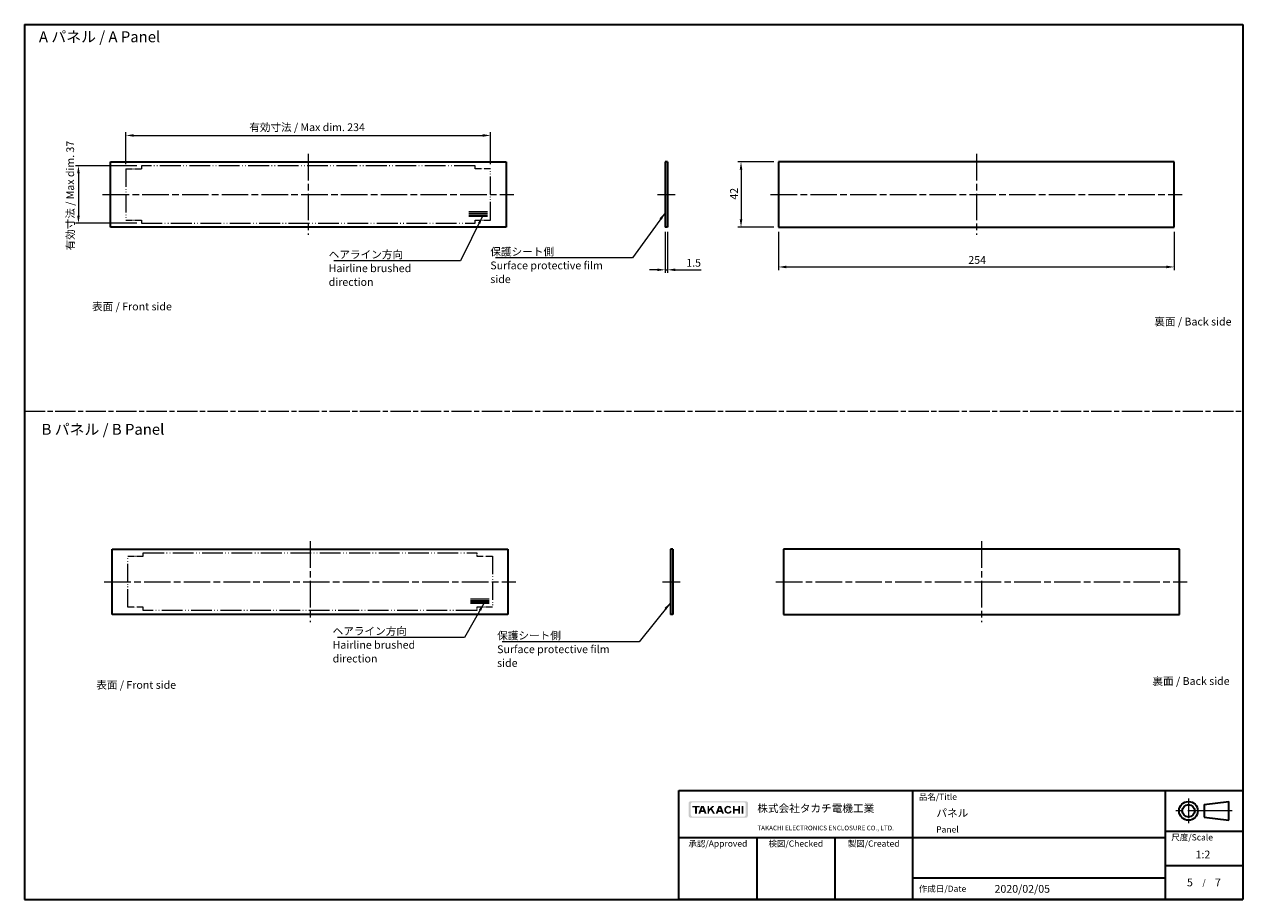
# Model space of a CAD drawing. Units: millimetres. Extents: x 43 to 6750, y 24 to 1148.
# Drawn here: x 4384 to 5167, y 24 to 586 of the extents above; entities that cross this region are included whole.
import ezdxf
from ezdxf.enums import TextEntityAlignment as Align

# ---------------------------------------------------------------- set-up
doc = ezdxf.new("R2010")
doc.units = ezdxf.units.MM
doc.header["$LTSCALE"] = 3
doc.linetypes.add('CHAIN', pattern=[0.35429999999999995, 0.2362, -0.0295, 0.0591, -0.0295])
doc.linetypes.add('LONG_DASH_DOUBLE_DOT', pattern=[0.3345, 0.2362, -0.0295, 0.0049, -0.0295, 0.0049, -0.0295])
doc.layers.get('Defpoints').update_dxf_attribs({"lineweight": 25})
for name, color, linetype, lineweight in [('Border (ISO)', 7, 'Continuous', 35), ('Centerline (ISO)', 131, 'Continuous', 18), ('Dimension (ISO)', 7, 'Continuous', 18), ('Dimension (ISO) @ 1', 7, 'Continuous', 18), ('Hatch (ISO)', 1, 'Continuous', 18), ('Sketch Geometry (ISO)', 7, 'Continuous', 18), ('Symbol (ISO)', 7, 'Continuous', 18), ('Symbol (ISO) @ 1', 7, 'Continuous', 18), ('Title (ISO)', 7, 'Continuous', 35), ('Visible (ISO)', 7, 'Continuous', 35)]:
    doc.layers.add(name, color=color, linetype=linetype, lineweight=lineweight)
doc.styles.add('Note Text (TK)', font='txt')
doc.styles.add('文字スタイル67', font='arial.ttf')
doc.dimstyles.new('Default - Method 1b (TK)', dxfattribs={"dimscale": 3, "dimtxt": 2.5, "dimasz": 2.5, "dimexe": 1, "dimexo": 1.499999999999999, "dimgap": 1, "dimtad": 1, "dimtoh": 1, "dimrnd": 1e-08, "dimdsep": 46, "dimtxsty": 'Note Text (TK)', "dimcen": 0.09, "dimdle": 5, "dimclrd": 100, "dimclre": 100, "dimclrt": 7, "dimadec": 1, "dimazin": 1, "dimtfac": 1, "dimtmove": 0, "dimatfit": 3, "dimfxl": 1, "dimtolj": 1, "dimlwd": -1, "dimlwe": -1, "dimarcsym": 0})
doc.dimstyles.new('Default - Method 1b (TK)$7', dxfattribs={"dimscale": 3, "dimtxt": 2.5, "dimasz": 2.5, "dimexe": 1, "dimexo": 1.499999999999999, "dimgap": 1, "dimtad": 1, "dimtoh": 1, "dimrnd": 1e-08, "dimdsep": 46, "dimtxsty": 'Note Text (TK)', "dimcen": 0.09, "dimdle": 5, "dimclrd": 100, "dimclre": 100, "dimclrt": 7, "dimadec": 1, "dimazin": 1, "dimtfac": 1, "dimtmove": 0, "dimatfit": 3, "dimfxl": 1, "dimtolj": 1, "dimlwd": -1, "dimlwe": -1, "dimarcsym": 0})

# ---------------------------------------------------------------- blocks, each defined once
blk = doc.blocks.new('図面枠 tk図枠')
at = {"layer": 'Border (ISO)'}
for p, q in [((14.49999999999999, 289), (405.4999999999999, 289)), ((14.49999999999999, 289), (14.50000000000001, 8.000000000000007)), ((405.4999999999999, 289), (405.4999999999999, 8.000000000000007)), ((14.50000000000001, 8.000000000000007), (405.4999999999999, 8.000000000000007))]:
    blk.add_line(p, q, dxfattribs=at)
blk = doc.blocks.new('表題欄 tk表題欄')
at = {"layer": 'Hatch (ISO)'}
h = blk.add_hatch(color=256, dxfattribs=at)
edge = h.paths.add_edge_path(flags=0)
edge.add_arc((95.57537688673352, 236.2990653650367), 0.5958259999999996, 269.9999999999897, 360)
edge.add_line((96.17120288673351, 236.2990653650368), (96.17120288673348, 239.7107813650365))
edge.add_arc((95.5753768867335, 239.7107813650366), 0.5958259999999996, 0, 90.0000000000068)
edge.add_line((95.57537688673342, 240.3066073650366), (79.13710888673356, 240.3066073650366))
edge.add_arc((79.13710888673353, 239.7107813650366), 0.5958259999999996, 89.99999999999744, 180)
edge.add_line((78.54128288673353, 239.7107813650365), (78.54128288673331, 236.2990653650368))
edge.add_arc((79.13710888673332, 236.2990653650365), 0.5958259999999996, 180, 270.0000000000231)
edge.add_line((79.13710888673356, 235.7032393650365), (95.57537688673342, 235.7032393650367))
edge = h.paths.add_edge_path()
edge.add_line((77.83935088673357, 239.9556413650366), (77.83935088673357, 236.0542053650368))
edge.add_arc((78.54128288673346, 236.0542053650367), 0.7019319999998935, 180, 270.0000000000087)
edge.add_line((78.54128288673357, 235.3522733650368), (96.17120288673352, 235.3522733650368))
edge.add_arc((96.17120288673351, 236.0542053650367), 0.7019319999998921, 270, 360)
edge.add_line((96.8731348867334, 236.0542053650368), (96.87313488673352, 239.9556413650366))
edge.add_arc((96.1712028867336, 239.9556413650367), 0.7019319999998921, 0, 90.00000000000873)
edge.add_line((96.17120288673348, 240.6575733650367), (78.54128288673357, 240.6575733650366))
edge.add_arc((78.54128288673357, 239.9556413650366), 0.7019319999999984, 90, 180)
for points in [[(79.07181288673355, 239.1476033650369), (79.07181288673355, 238.6578833650367), (79.92066088673353, 238.6578833650367), (79.92066088673353, 236.6581933650368), (80.50832488673353, 236.6581933650368), (80.50832488673353, 238.6578833650367), (81.35717288673355, 238.6578833650367), (81.35717288673355, 239.1476033650369)], [(85.68407849525303, 236.6581933650368), (84.9434673993943, 237.8918698287545), (84.41792288673358, 237.3246628822781), (84.41792288673358, 236.6581933650368), (83.89555488673355, 236.6581933650368), (83.89555488673355, 239.1476033650369), (84.41792288673358, 239.1476033650369), (84.41792288673358, 238.0993979968839), (85.38913556809511, 239.1476033650369), (86.10696490847272, 239.1476033650369), (85.31925422435492, 238.2974470774499), (86.30334488673353, 236.6581933650368)], [(92.09142939614459, 239.1476033650369), (92.09142939614459, 236.6581933650368), (92.60971639614465, 236.6581933650368), (92.60971639614465, 237.6580383650368), (93.76872039614462, 237.6580383650368), (93.76872039614462, 236.6581933650368), (94.28700739614459, 236.6581933650368), (94.28700739614459, 239.1476033650369), (93.76872039614462, 239.1476033650369), (93.76872039614462, 238.1477583650367), (92.60971639614465, 238.1477583650367), (92.60971639614465, 239.1476033650369)], [(94.84202339614467, 239.1476033650369), (94.84202339614467, 236.6581933650368), (95.36439139614473, 236.6581933650368), (95.36439139614473, 239.1476033650369)]]:
    blk.add_hatch(color=256, dxfattribs=at).paths.add_polyline_path(points)
h = blk.add_hatch(color=256, dxfattribs=at)
h.paths.add_polyline_path([(82.59020695886475, 237.7110913650368), (81.95242681460243, 237.7110913650368), (82.27131688673356, 238.5794973650367)], flags=0)
h.paths.add_polyline_path([(82.77903014574996, 237.1968853650368), (81.76360362771717, 237.1968853650368), (81.56578886050404, 236.6581933650368), (80.94907288673355, 236.6581933650368), (81.86321688673357, 239.1476033650369), (82.67941688673353, 239.1476033650369), (83.59356088673351, 236.6581933650368), (82.97684491296302, 236.6581933650368)])
h = blk.add_hatch(color=256, dxfattribs=at)
h.paths.add_polyline_path([(87.52707281460246, 237.7110913650368), (88.16485295886469, 237.7110913650368), (87.84596288673359, 238.5794973650367)], flags=0)
h.paths.add_polyline_path([(87.14043486050403, 236.6581933650368), (87.3382496277172, 237.1968853650368), (88.35367614574989, 237.1968853650368), (88.551490912963, 236.6581933650368), (89.16820688673343, 236.6581933650368), (88.25406288673352, 239.1476033650369), (87.43786288673356, 239.1476033650369), (86.52371888673358, 236.6581933650368)])
h = blk.add_hatch(color=256, dxfattribs=at)
edge = h.paths.add_edge_path()
edge.add_arc((90.52309888673334, 237.9028983650369), 1.273272000000011, 38.55054079078439, 336.5820184016556)
edge.add_line((91.69149139614446, 237.3968543650369), (91.17255542714857, 237.6216113977801))
edge.add_ellipse((90.52309888673352, 237.9028983650369), major_axis=(0, -0.7998759999999119), ratio=0.8673469387756529, start_angle=128.5505407907963, end_angle=426.582018401653, ccw=False)
edge.add_line((91.09381514418376, 238.3576891122095), (91.51887237036831, 238.6964075050431))
at = {"layer": 'Title (ISO)'}
for p, q in [((74.70882392282105, 244.052739026017), (255.7088239228211, 244.052739026017)), ((74.70882392282105, 209.052739026017), (74.70882392282105, 244.052739026017)), ((149.7088239228211, 244.052739026017), (149.7088239228211, 209.052739026017)), ((230.7088239228211, 244.052739026017), (230.7088239228211, 209.052739026017)), ((255.7088239228211, 244.052739026017), (255.7088239228211, 209.052739026017)), ((243.2088239228211, 239.552739026017), (251.2088239228211, 240.5527390260171)), ((243.2088239228211, 239.552739026017), (243.2088239228211, 235.552739026017)), ((251.2088239228211, 234.552739026017), (251.2088239228211, 240.5527390260171)), ((243.2088239228211, 235.552739026017), (251.2088239228211, 234.552739026017)), ((230.7088239228211, 231.052739026017), (255.7088239228211, 231.052739026017)), ((74.70882392282105, 229.052739026017), (230.7088239228211, 229.052739026017)), ((99.70882392282108, 229.052739026017), (99.70882392282108, 209.052739026017)), ((124.708823922821, 229.052739026017), (124.708823922821, 209.052739026017)), ((230.7088239228211, 220.052739026017), (255.7088239228211, 220.052739026017)), ((149.7088239228211, 216.052739026017), (230.7088239228211, 216.052739026017)), ((255.7088239228211, 209.052739026017), (74.70882392282105, 209.052739026017))]:
    blk.add_line(p, q, dxfattribs=at)
at = {"layer": 'Title (ISO)', "color": 4, "linetype": 'CHAIN', "lineweight": 18, "ltscale": 8.889559745788574}
blk.add_line((238.2088239228211, 241.552739026017), (238.2088239228211, 233.552739026017), dxfattribs=at)
at = {"layer": 'Title (ISO)', "color": 4, "linetype": 'CHAIN', "lineweight": 18, "ltscale": 20.00163269042969}
blk.add_line((252.2088239228211, 237.552739026017), (234.2088239228211, 237.552739026017), dxfattribs=at)
at = {"layer": 'Title (ISO)'}
for radius in [3, 2]:
    blk.add_circle((238.2088239228211, 237.552739026017), radius, dxfattribs=at)
at = {"layer": 'Title (ISO)', "color": 1, "char_height": 2.000000029802322, "line_spacing_factor": 1.5, "style": 'Note Text (TK)'}
for s, insert, attachment_point in [('\\fＭＳ Ｐゴシック|b0|i0;\\H2.0000;品名/Title', (151.708823922821, 242.052739026017), 4), ('\\fＭＳ Ｐゴシック|b0|i0;\\H2.0000;承認/Approved', (87.20882392282108, 227.052739026017), 5), ('\\fＭＳ Ｐゴシック|b0|i0;\\H2.0000;検図/Checked', (112.208823922821, 227.052739026017), 5), ('\\fＭＳ Ｐゴシック|b0|i0;\\H2.0000;製図/Created', (137.2088239228211, 227.052739026017), 5), ('\\fＭＳ Ｐゴシック|b0|i0;\\H2.0000;尺度/Scale', (232.7088239228211, 229.052739026017), 4), ('\\fＭＳ Ｐゴシック|b0|i0;\\H2.0000;作成日/Date', (151.708823922821, 212.552739026017), 4)]:
    blk.add_mtext(s, dxfattribs=dict(at, insert=insert, attachment_point=attachment_point))
at = {"layer": 'Title (ISO)', "color": 7, "line_spacing_factor": 1.5, "style": 'Note Text (TK)'}
for s, insert, char_height, attachment_point in [('株式会社タカチ電機工業', (99.87313488673345, 238.052739026017), 2.5, 4), ('\\fArial|b0|i0;\\H1.4986;TAKACHI ELECTRONICS ENCLOSURE CO., LTD.', (99.87313488673342, 232.052739026017), 1.49859994649887, 4), ('\\fＭＳ Ｐゴシック|b0|i0;\\H2.0000;/', (243.2088239228211, 214.552739026017), 2.000000029802322, 5)]:
    blk.add_mtext(s, dxfattribs=dict(at, insert=insert, char_height=char_height, attachment_point=attachment_point))
at = {"layer": 'Title (ISO)', "color": 7}
for tag, p, height, style in [('<品名>_001', (157.3679148268321, 235.7743298974317), 2.5, 'Note Text (TK)'), ('<Title>_001', (157.7088239228211, 230.5527390052951), 2.000000029802322, '文字スタイル67'), ('<ページ_No.>_001', (238.0980284456275, 213.302739026017), 2.5, 'Note Text (TK)'), ('<総ページ数>_001', (246.7855284409709, 213.302739026017), 2.5, 'Note Text (TK)'), ('作成日_001', (175.6179145609817, 211.2601253517655), 2.5, 'Note Text (TK)')]:
    blk.add_attdef(tag, p, '', height=height, dxfattribs=dict(at, style=style))
at = {"layer": 'Title (ISO)', "color": 7, "style": 'Note Text (TK)'}
blk.add_attdef('<尺度>', text='', height=2.5, dxfattribs=at).set_placement((243.2088239228211, 223.5527390260171), align=Align.MIDDLE_CENTER)
blk = doc.blocks.new('*D66')
at = {"layer": 'Defpoints', "color": 0}
for p in [(4795.724870641884, 455.7705650266361), (4797.224870641883, 455.7705650266361), (4797.224870641883, 428.4018291587195)]:
    blk.add_point(p, dxfattribs=at)
at = {"layer": 'Dimension (ISO)', "color": 100}
for p, q in [((4795.724870641884, 452.7705650266361), (4795.724870641884, 426.4018291587196)), ((4797.224870641883, 452.7705650266361), (4797.224870641883, 426.4018291587196)), ((4790.724870641883, 428.4018291587195), (4785.724870641884, 428.4018291587195)), ((4795.724870641884, 428.4018291587195), (4797.224870641883, 428.4018291587195)), ((4802.224870641884, 428.4018291587195), (4818.838507118972, 428.4018291587195))]:
    blk.add_line(p, q, dxfattribs=at)
for points in [[(4790.724870641883, 429.2351624920528), (4790.724870641883, 427.5684958253862), (4795.724870641884, 428.4018291587195)], [(4802.224870641884, 429.2351624920528), (4802.224870641884, 427.5684958253862), (4797.224870641883, 428.4018291587195)]]:
    blk.add_solid(points, dxfattribs=at)
at = {"layer": 'Dimension (ISO)', "color": 7, "insert": (4809.224870755336, 432.9018291587195), "char_height": 5, "attachment_point": 4, "style": 'Note Text (TK)'}
blk.add_mtext('\\A1;1.5', dxfattribs=at)
blk = doc.blocks.new('*D67')
at = {"layer": 'Defpoints', "color": 0}
for p in [(4868.392195876832, 455.7705650266361), (5122.392195876831, 455.7705650266361), (5122.392195876831, 430.2382445134536)]:
    blk.add_point(p, dxfattribs=at)
at = {"layer": 'Dimension (ISO)', "color": 100}
for p, q in [((4868.392195876832, 452.7705650266361), (4868.392195876832, 428.2382445134537)), ((5122.392195876831, 452.7705650266361), (5122.392195876831, 428.2382445134537)), ((4873.392195876832, 430.2382445134536), (5117.392195876831, 430.2382445134536))]:
    blk.add_line(p, q, dxfattribs=at)
for points in [[(4873.392195876832, 431.071577846787), (4873.392195876832, 429.4049111801204), (4868.392195876832, 430.2382445134536)], [(5117.392195876831, 431.071577846787), (5117.392195876831, 429.4049111801204), (5122.392195876831, 430.2382445134536)]]:
    blk.add_solid(points, dxfattribs=at)
at = {"layer": 'Dimension (ISO)', "color": 7, "insert": (4990.235945876832, 434.7382445134536), "char_height": 5, "attachment_point": 4, "style": 'Note Text (TK)'}
blk.add_mtext('\\A1;254', dxfattribs=at)
blk = doc.blocks.new('*D68')
at = {"layer": 'Defpoints', "color": 0}
for p in [(4868.392195876833, 497.7705650266361), (4844.392195876833, 455.7705650266361), (4868.392195876833, 455.7705650266361)]:
    blk.add_point(p, dxfattribs=at)
at = {"layer": 'Dimension (ISO)', "color": 100}
for p, q in [((4865.392195876832, 497.7705650266361), (4842.392195876833, 497.7705650266361)), ((4844.392195876833, 492.7705650266361), (4844.392195876833, 460.7705650266361)), ((4865.392195876832, 455.7705650266361), (4842.392195876833, 455.7705650266361))]:
    blk.add_line(p, q, dxfattribs=at)
for points in [[(4843.558862543499, 492.7705650266361), (4845.225529210165, 492.7705650266361), (4844.392195876833, 497.7705650266361)], [(4843.558862543499, 460.7705650266361), (4845.225529210165, 460.7705650266361), (4844.392195876833, 455.7705650266361)]]:
    blk.add_solid(points, dxfattribs=at)
at = {"layer": 'Dimension (ISO)', "color": 7, "insert": (4839.892195876832, 473.4467013902724), "char_height": 5, "attachment_point": 4, "rotation": 90, "style": 'Note Text (TK)'}
blk.add_mtext('\\A1;42', dxfattribs=at)
blk = doc.blocks.new('*D69')
at = {"layer": 'Defpoints', "color": 0}
for p in [(4683.673694889717, 514.6774241567451), (4449.673694889717, 493.1705650266361), (4683.673694889717, 493.1705650266362)]:
    blk.add_point(p, dxfattribs=at)
at = {"layer": 'Dimension (ISO)', "color": 100}
for p, q in [((4449.673694889717, 496.1705650266361), (4449.673694889717, 516.6774241567451)), ((4683.673694889717, 496.1705650266361), (4683.673694889717, 516.6774241567451)), ((4454.673694889716, 514.6774241567451), (4678.673694889717, 514.6774241567451))]:
    blk.add_line(p, q, dxfattribs=at)
for points in [[(4454.673694889716, 515.5107574900784), (4454.673694889716, 513.8440908234116), (4449.673694889717, 514.6774241567451)], [(4678.673694889717, 515.5107574900784), (4678.673694889717, 513.8440908234116), (4683.673694889717, 514.6774241567451)]]:
    blk.add_solid(points, dxfattribs=at)
at = {"layer": 'Dimension (ISO)', "color": 7, "insert": (4528.841296594262, 519.9561377931087), "char_height": 5, "attachment_point": 4, "style": 'Note Text (TK)'}
blk.add_mtext('\\A1;\\fＭＳ Ｐゴシック|b0|i0;\\H4.9746;有効寸法 / Max dim. 234', dxfattribs=at)
blk = doc.blocks.new('*D70')
at = {"layer": 'Defpoints', "color": 0}
for p in [(4459.673694889716, 495.2705650266361), (4419.198424660378, 458.2705650266361), (4459.673694889716, 458.2705650266361)]:
    blk.add_point(p, dxfattribs=at)
at = {"layer": 'Dimension (ISO)', "color": 100}
for p, q in [((4456.673694889717, 495.2705650266361), (4417.198424660377, 495.2705650266361)), ((4419.198424660378, 490.2705650266361), (4419.198424660378, 463.2705650266361)), ((4456.673694889717, 458.2705650266361), (4417.198424660377, 458.2705650266361))]:
    blk.add_line(p, q, dxfattribs=at)
for points in [[(4418.365091327045, 490.2705650266361), (4420.031757993711, 490.2705650266361), (4419.198424660378, 495.2705650266361)], [(4418.365091327045, 463.2705650266361), (4420.031757993711, 463.2705650266361), (4419.198424660378, 458.2705650266361)]]:
    blk.add_solid(points, dxfattribs=at)
at = {"layer": 'Dimension (ISO)', "color": 7, "insert": (4413.919711024013, 440.8601712766368), "char_height": 5, "attachment_point": 4, "rotation": 90, "style": 'Note Text (TK)'}
blk.add_mtext('\\A1;\\fＭＳ Ｐゴシック|b0|i0;\\H4.9746;有効寸法 / Max dim. 37', dxfattribs=at)

msp = doc.modelspace()

# ---------------------------------------------------------------- linework, layer by layer
at = {"layer": 'Centerline (ISO)', "linetype": 'CHAIN', "ltscale": 23.99096870422363}
for p, q in [((4566.673694889717, 502.7705650266361), (4566.673694889717, 450.7705650266362)), ((4995.392195876831, 502.7705650266361), (4995.392195876831, 450.7705650266362)), ((4434.673694889716, 476.7705650266361), (4698.673694889716, 476.7705650266361)), ((4863.392195876832, 476.7705650266361), (5127.392195876831, 476.7705650266361)), ((4567.792543339674, 254.1106192870247), (4567.792543339674, 202.1106192870246)), ((4998.738032753058, 254.1106192870247), (4998.738032753058, 202.1106192870246)), ((4435.792543339674, 228.1106192870247), (4699.792543339674, 228.1106192870247)), ((4866.738032753058, 228.1106192870247), (5130.738032753058, 228.1106192870247))]:
    msp.add_line(p, q, dxfattribs=at)
at = {"layer": 'Centerline (ISO)', "linetype": 'CHAIN', "ltscale": 6.389342784881591}
for p, q in [((4790.724870641883, 476.7705650266361), (4802.224870641884, 476.7705650266361)), ((4794.028968345119, 228.1106192870247), (4805.528968345119, 228.1106192870247))]:
    msp.add_line(p, q, dxfattribs=at)
at = {"layer": 'Sketch Geometry (ISO)', "color": 131, "linetype": 'LONG_DASH_DOUBLE_DOT', "ltscale": 16.34280014038086}
for p, q in [((4449.673694889717, 493.1705650266361), (4449.673694889717, 460.370565026636)), ((4683.673694889717, 460.3705650266362), (4683.673694889717, 493.1705650266362)), ((4450.792543339674, 211.7106192870247), (4450.792543339674, 244.5106192870247)), ((4684.792543339674, 244.5106192870247), (4684.792543339674, 211.7106192870247))]:
    msp.add_line(p, q, dxfattribs=at)
at = {"layer": 'Sketch Geometry (ISO)', "color": 131, "linetype": 'LONG_DASH_DOUBLE_DOT', "ltscale": 5.884814739227294}
for p, q in [((4449.673694889717, 493.1705650266361), (4459.673694889716, 493.1705650266361)), ((4683.673694889717, 493.1705650266362), (4673.673694889717, 493.1705650266362)), ((4449.673694889717, 460.370565026636), (4459.673694889716, 460.370565026636)), ((4673.673694889717, 460.3705650266362), (4683.673694889717, 460.3705650266362)), ((4450.792543339674, 244.5106192870246), (4460.792543339674, 244.5106192870246)), ((4674.792543339673, 244.5106192870247), (4684.792543339674, 244.5106192870247)), ((4460.792543339674, 211.7106192870247), (4450.792543339674, 211.7106192870247)), ((4684.792543339674, 211.7106192870247), (4674.792543339673, 211.7106192870247))]:
    msp.add_line(p, q, dxfattribs=at)
at = {"layer": 'Sketch Geometry (ISO)', "color": 131, "linetype": 'LONG_DASH_DOUBLE_DOT', "ltscale": 18.81649589538574}
for p, q in [((4673.673694889717, 495.2705650266361), (4459.673694889716, 495.2705650266361)), ((4459.673694889716, 458.2705650266361), (4673.673694889717, 458.2705650266361)), ((4460.792543339674, 246.6106192870247), (4674.792543339673, 246.6106192870247)), ((4674.792543339673, 209.6106192870247), (4460.792543339674, 209.6106192870247))]:
    msp.add_line(p, q, dxfattribs=at)
at = {"layer": 'Sketch Geometry (ISO)', "color": 131, "linetype": 'LONG_DASH_DOUBLE_DOT', "ltscale": 1.235732078552246}
for p, q in [((4459.673694889716, 495.2705650266361), (4459.673694889716, 493.1705650266361)), ((4673.673694889717, 493.1705650266362), (4673.673694889717, 495.2705650266361)), ((4459.673694889716, 460.370565026636), (4459.673694889716, 458.2705650266361)), ((4673.673694889717, 458.2705650266361), (4673.673694889717, 460.3705650266362)), ((4460.792543339674, 244.5106192870247), (4460.792543339674, 246.6106192870247)), ((4674.792543339673, 246.6106192870247), (4674.792543339673, 244.5106192870247)), ((4460.792543339674, 209.6106192870246), (4460.792543339674, 211.7106192870247)), ((4674.792543339673, 211.7106192870247), (4674.792543339673, 209.6106192870246))]:
    msp.add_line(p, q, dxfattribs=at)
at = {"layer": 'Sketch Geometry (ISO)'}
for p, q in [((4669.673694889716, 465.7705650266361), (4681.673694889717, 465.7705650266361)), ((4669.673694889716, 464.7705650266361), (4681.673694889717, 464.7705650266361)), ((4669.673694889716, 463.7705650266362), (4681.673694889717, 463.7705650266362)), ((4669.673694889716, 462.7705650266361), (4681.673694889717, 462.7705650266361)), ((4670.792543339674, 217.1106192870247), (4682.792543339674, 217.1106192870247)), ((4670.792543339674, 216.1106192870247), (4682.792543339674, 216.1106192870247)), ((4670.792543339674, 215.1106192870247), (4682.792543339674, 215.1106192870247)), ((4682.792543339674, 214.1106192870247), (4670.792543339674, 214.1106192870247))]:
    msp.add_line(p, q, dxfattribs=at)
at = {"layer": 'Sketch Geometry (ISO)', "color": 131, "linetype": 'CHAIN', "ltscale": 18.3972225189209}
msp.add_line((4384.722956208309, 337.6684615517702), (5166.899292627824, 337.6684615517702), dxfattribs=at)
at = {"layer": 'Visible (ISO)'}
for p, q in [((4439.673694889717, 455.7705650266361), (4439.673694889717, 497.7705650266361)), ((4439.673694889717, 497.7705650266361), (4693.673694889716, 497.7705650266361)), ((4693.673694889716, 497.7705650266361), (4693.673694889716, 455.7705650266361)), ((4795.724870641884, 497.7705650266361), (4795.724870641884, 455.7705650266361)), ((4797.224870641883, 497.7705650266361), (4795.724870641884, 497.7705650266361)), ((4797.224870641883, 497.7705650266361), (4797.224870641883, 455.7705650266361)), ((4868.392195876832, 497.7705650266361), (4868.392195876832, 455.7705650266361)), ((5122.392195876831, 497.7705650266361), (4868.392195876832, 497.7705650266361)), ((5122.392195876831, 455.7705650266361), (5122.392195876831, 497.7705650266361)), ((4693.673694889716, 455.7705650266361), (4439.673694889717, 455.7705650266361)), ((4797.224870641883, 455.7705650266361), (4795.724870641884, 455.7705650266361)), ((4868.392195876832, 455.7705650266361), (5122.392195876831, 455.7705650266361)), ((4440.792543339674, 207.1106192870246), (4440.792543339674, 249.1106192870247)), ((4440.792543339674, 249.1106192870247), (4694.792543339674, 249.1106192870247)), ((4694.792543339674, 249.1106192870247), (4694.792543339674, 207.1106192870247)), ((4799.028968345119, 249.1106192870247), (4799.028968345119, 207.1106192870247)), ((4800.528968345119, 249.1106192870247), (4799.028968345119, 249.1106192870247)), ((4800.528968345119, 249.1106192870247), (4800.528968345119, 207.1106192870247)), ((4871.738032753058, 249.1106192870247), (4871.738032753058, 207.1106192870247)), ((5125.738032753059, 249.1106192870247), (4871.738032753058, 249.1106192870247)), ((5125.738032753059, 207.1106192870246), (5125.738032753059, 249.1106192870247)), ((4694.792543339674, 207.1106192870247), (4440.792543339674, 207.1106192870246)), ((4800.528968345119, 207.1106192870247), (4799.028968345119, 207.1106192870247)), ((4871.738032753058, 207.1106192870247), (5125.738032753059, 207.1106192870246))]:
    msp.add_line(p, q, dxfattribs=at)

# ---------------------------------------------------------------- block references
at = {"xscale": 2, "yscale": 2, "zscale": 2}
msp.add_blockref('図面枠 tk図枠', (4355.499996201511, 8.000002535530596), dxfattribs=at)
ref = msp.add_blockref('表題欄 tk表題欄', (4655.082348355869, -394.1054755165035), dxfattribs=dict(xscale=2, yscale=2, zscale=2))
ref.add_attrib('<品名>_001', 'パネル', (4969.761359826868, 77.15909336503579), dxfattribs={"layer": 'Title (ISO)', "color": 7, "height": 5, "style": 'Note Text (TK)'})
ref.add_attrib('<尺度>_001', '1:2', (5136.051109174465, 50.48977061192903), dxfattribs={"layer": 'Title (ISO)', "color": 7, "height": 5, "style": 'Note Text (TK)'})
ref.add_attrib('作成日_001', '2020/02/05', (5007.05797656006, 28.41477518702758), dxfattribs={"layer": 'Title (ISO)', "color": 7, "height": 5, "style": 'Note Text (TK)'})
ref.add_attrib('<Title>_001', 'Panel', (4969.637786090657, 67.06548680630361), dxfattribs={"layer": 'Title (ISO)', "color": 7, "height": 4.000000059604644, "style": '文字スタイル67'})
ref.add_attrib('<ページ_No.>_001', '5', (5130.552520021814, 32.54263555053745), dxfattribs={"layer": 'Title (ISO)', "color": 7, "height": 5, "style": 'Note Text (TK)'})
ref.add_attrib('<総ページ数>_001', '7', (5148.522405609881, 32.50000253553063), dxfattribs={"layer": 'Title (ISO)', "color": 7, "height": 5, "style": 'Note Text (TK)'})

# ---------------------------------------------------------------- texts
at = {"layer": 'Symbol (ISO)', "color": 7, "style": 'Note Text (TK)'}
for s, insert, char_height, width, attachment_point, line_spacing_factor in [('{\\fＭＳ Ｐゴシック|b0|i0;\\H7.0000;A パネル / A Panel}', (4393.850316430198, 578.0281330575145), 6.99999988079071, 86.12865447998045, 4, 1.5), ('{\\fＭＳ Ｐゴシック|b0|i0;ヘアライン方向\\P\\fＭＳ Ｐゴシック|b0|i0;Hairline brushed direction}', (4579.791039271345, 440.7276399997481), 5, 79.59064483642578, 1, 1.058181881904602), ('{\\fＭＳ Ｐゴシック|b0|i0;保護シート側\\P\\fＭＳ Ｐゴシック|b0|i0;Surface protective film side}', (4683.502704173712, 442.5416443799455), 5, 86.1988353729248, 1, 1.058181881904602), ('{\\fＭＳ Ｐゴシック|b0|i0;表面 / Front side}', (4427.890675861489, 404.8738844800189), 5, 54.94152069091796, 4, 1.5), ('{\\fＭＳ Ｐゴシック|b0|i0;裏面 / Back side}', (5109.565478314263, 395.1450153432082), 5, 53.56725215911865, 4, 1.5), ('{\\fＭＳ Ｐゴシック|b0|i0;\\H7.0000;B パネル / B Panel}', (4395.559533326877, 325.9895131605018), 6.99999988079071, 86.21052742004395, 4, 1.5), ('{\\fＭＳ Ｐゴシック|b0|i0;ヘアライン方向\\P\\fＭＳ Ｐゴシック|b0|i0;Hairline brushed direction}', (4582.302362388145, 198.9283719266363), 5, 79.59064483642578, 1, 1.058181881904602), ('{\\fＭＳ Ｐゴシック|b0|i0;保護シート側\\P\\fＭＳ Ｐゴシック|b0|i0;Surface protective film side}', (4687.861243519868, 196.0867743521363), 5, 86.1988353729248, 1, 1.058181881904602), ('{\\fＭＳ Ｐゴシック|b0|i0;表面 / Front side}', (4430.598293612421, 161.876609311416), 5, 54.94152069091796, 4, 1.5), ('{\\fＭＳ Ｐゴシック|b0|i0;裏面 / Back side}', (5108.372707256508, 164.343814564998), 5, 53.56725215911865, 4, 1.5)]:
    msp.add_mtext(s, dxfattribs=dict(at, insert=insert, char_height=char_height, width=width, attachment_point=attachment_point, line_spacing_factor=line_spacing_factor))

# ---------------------------------------------------------------- dimensions: what is measured, and where the dimension line sits
at = {"layer": 'Dimension (ISO) @ 1', "color": 100}
for base, p1, p2, angle, picture, middle in [((4683.673694889717, 514.6774241567451), (4449.673694889717, 493.1705650266361), (4683.673694889717, 493.1705650266362), 180, '*D69', (4566.673694889717, 514.6774241567451)), ((4419.198424660378, 458.2705650266361), (4459.673694889716, 495.2705650266361), (4459.673694889716, 458.2705650266361), 90, '*D70', (4419.198424660378, 476.7705650266368))]:
    dim = msp.add_linear_dim(base=base, p1=p1, p2=p2, angle=angle, text='\\fＭＳ Ｐゴシック|b0|i0;\\H4.9746;有効寸法 / Max dim. <>', dimstyle='Default - Method 1b (TK)', override={"dimscale": 1, "dimtxt": 5, "dimasz": 5, "dimexe": 2, "dimexo": 2.999999999999999, "dimgap": 2, "dimtoh": 0, "dimdec": 2, "dimcen": 0.18, "dimtol": 0, "dimlim": 0, "dimtp": 0, "dimtm": 0, "dimtdec": 2, "dimtix": 0, "dimtofl": 0, "dimtmove": 0, "dimatfit": 1}, dxfattribs=at)
    dim.commit()
    dim.dimension.update_dxf_attribs({"geometry": picture, "text_midpoint": middle, "dimtype": 128})
for base, p1, p2, angle, override, picture, middle in [((4844.392195876833, 455.7705650266361), (4868.392195876833, 497.7705650266361), (4868.392195876833, 455.7705650266361), 90, {"dimscale": 1, "dimtxt": 5, "dimasz": 5, "dimexe": 2, "dimexo": 2.999999999999999, "dimgap": 2, "dimtoh": 0, "dimdec": 2, "dimcen": 0.18, "dimtol": 0, "dimlim": 0, "dimtp": 0, "dimtm": 0, "dimtdec": 2, "dimtix": 0, "dimtofl": 0, "dimtmove": 0, "dimatfit": 1}, '*D68', (4844.392195876833, 476.7705650266361)), ((4797.224870641883, 428.4018291587195), (4795.724870641884, 455.7705650266361), (4797.224870641883, 455.7705650266361), 180, {"dimscale": 1, "dimtxt": 5, "dimasz": 5, "dimexe": 2, "dimexo": 2.999999999999999, "dimgap": 2, "dimtoh": 0, "dimdec": 2, "dimcen": 0.18, "dimtol": 0, "dimlim": 0, "dimtp": 0, "dimtm": 0, "dimtdec": 2, "dimtix": 0, "dimtofl": 1, "dimtmove": 0, "dimatfit": 1}, '*D66', (4813.031688937154, 428.4018291587195)), ((5122.392195876831, 430.2382445134536), (4868.392195876832, 455.7705650266361), (5122.392195876831, 455.7705650266361), 180, {"dimscale": 1, "dimtxt": 5, "dimasz": 5, "dimexe": 2, "dimexo": 2.999999999999999, "dimgap": 2, "dimtoh": 0, "dimdec": 2, "dimcen": 0.18, "dimtol": 0, "dimlim": 0, "dimtp": 0, "dimtm": 0, "dimtdec": 2, "dimtix": 0, "dimtofl": 0, "dimtmove": 0, "dimatfit": 1}, '*D67', (4995.392195876831, 430.2382445134536))]:
    dim = msp.add_linear_dim(base=base, p1=p1, p2=p2, angle=angle, dimstyle='Default - Method 1b (TK)', override=override, dxfattribs=at)
    dim.commit()
    dim.dimension.update_dxf_attribs({"geometry": picture, "text_midpoint": middle, "dimtype": 128})

# ---------------------------------------------------------------- leaders
at = {"layer": 'Symbol (ISO) @ 1', "color": 100, "annotation_type": 0, "has_hookline": 1, "hookline_direction": 1}
for points, text_width in [([(4678.554343347731, 462.7705650266361), (4664.381684107771, 434.1524515074644), (4659.381684107771, 434.1524515074644)], 76.39204545454545), ([(4795.724870641884, 465.0122529441496), (4774.701539546637, 436.022285611112), (4769.701539546638, 436.022285611112)], 82.98295454545456), ([(4679.349605752782, 214.1106192870247), (4666.893007224572, 192.3531834343527), (4661.893007224571, 192.3531834343527)], 76.39204545454545), ([(4799.028968345119, 214.6567636847892), (4779.060078892793, 189.5674155833028), (4774.060078892792, 189.5674155833028)], 82.98295454545456)]:
    msp.add_leader(points, dimstyle='Default - Method 1b (TK)$7', override={"dimscale": 1, "dimtxt": 5, "dimasz": 5, "dimgap": 0, "dimtad": 1}, dxfattribs=dict(at, text_width=text_width))

doc.saveas('drawing.dxf')
